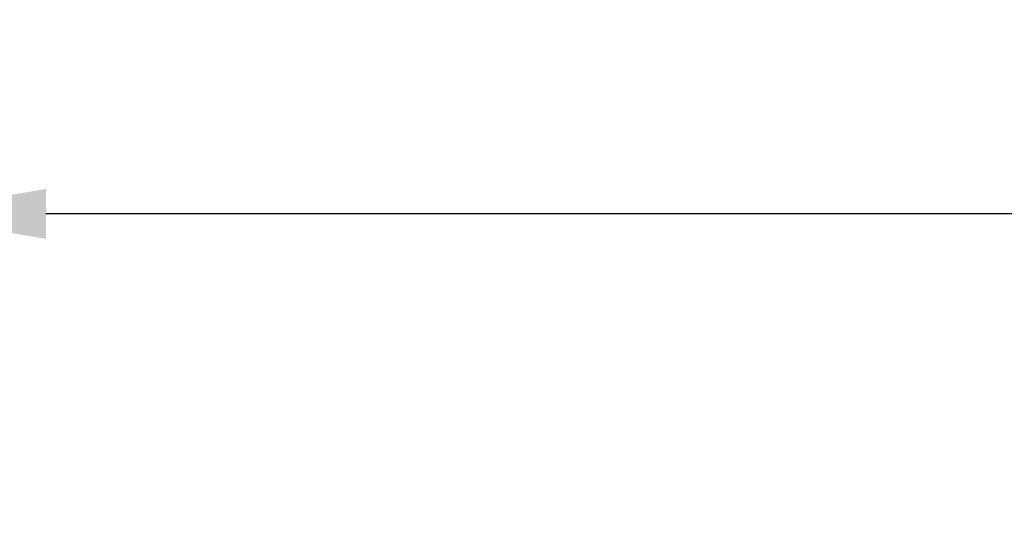
# Model space of a CAD drawing. Units: millimetres. Extents: x 753 to 1475, y -108 to 680.
# Drawn here: x 842 to 941, y 224 to 274 of the extents above; entities that cross this region are included whole.
import ezdxf

# ---------------------------------------------------------------- set-up
doc = ezdxf.new("R2010")
doc.units = ezdxf.units.MM
doc.header["$MEASUREMENT"] = 0
doc.layers.add('подложки$придержки', color=7, linetype='Continuous')
doc.styles.add('Arial', font='arial.ttf')
doc.dimstyles.new('Stavros', dxfattribs={"dimtxt": 15, "dimasz": 15, "dimexe": 0.5, "dimexo": 0.5, "dimgap": 2, "dimtad": 1, "dimtoh": 1, "dimdec": 0, "dimzin": 1, "dimdsep": 46, "dimtxsty": 'Arial', "dimcen": 0.5, "dimazin": 0, "dimtfac": 1, "dimtdec": 4, "dimtix": 1, "dimtmove": 1, "dimatfit": 3, "dimfxl": 1, "dimtolj": 1, "dimtzin": 1, "dimarcsym": 0})

# ---------------------------------------------------------------- blocks, each defined once
blk = doc.blocks.new('*D2')
at = {"layer": 'Defpoints', "color": 0, "transparency": 16777216}
for p in [(829.949, 254.983), (829.949, 8.991), (1370.355, 8.991)]:
    blk.add_point(p, dxfattribs=at)
at = {"layer": 'подложки$придержки', "color": 0, "lineweight": -2, "transparency": 16777216}
for p, q in [((829.949, 9.491), (829.949, 255.483)), ((1370.355, 9.491), (1370.355, 255.483)), ((1355.355, 254.983), (844.949, 254.983))]:
    blk.add_line(p, q, dxfattribs=at)
at = {"layer": 'подложки$придержки', "color": 0, "transparency": 16777216}
for points in [[(844.949, 257.483), (844.949, 252.483), (829.949, 254.983)], [(1355.355, 252.483), (1355.355, 257.483), (1370.355, 254.983)]]:
    blk.add_solid(points, dxfattribs=at)
at = {"layer": 'подложки$придержки', "color": 0, "transparency": 16777216, "insert": (1100.152, 264.64), "char_height": 15, "attachment_point": 5, "style": 'Arial'}
blk.add_mtext('\\A1;540', dxfattribs=at)

msp = doc.modelspace()

# ---------------------------------------------------------------- dimensions: what is measured, and where the dimension line sits
at = {"layer": 'подложки$придержки'}
dim = msp.add_aligned_dim(p1=(1370.355, 8.991), p2=(829.949, 8.991), distance=-245.991, dimstyle='Stavros', dxfattribs=at)
dim.commit()
dim.dimension.update_dxf_attribs({"geometry": '*D2', "text_midpoint": (1100.152, 264.64)})

doc.saveas('drawing.dxf')
